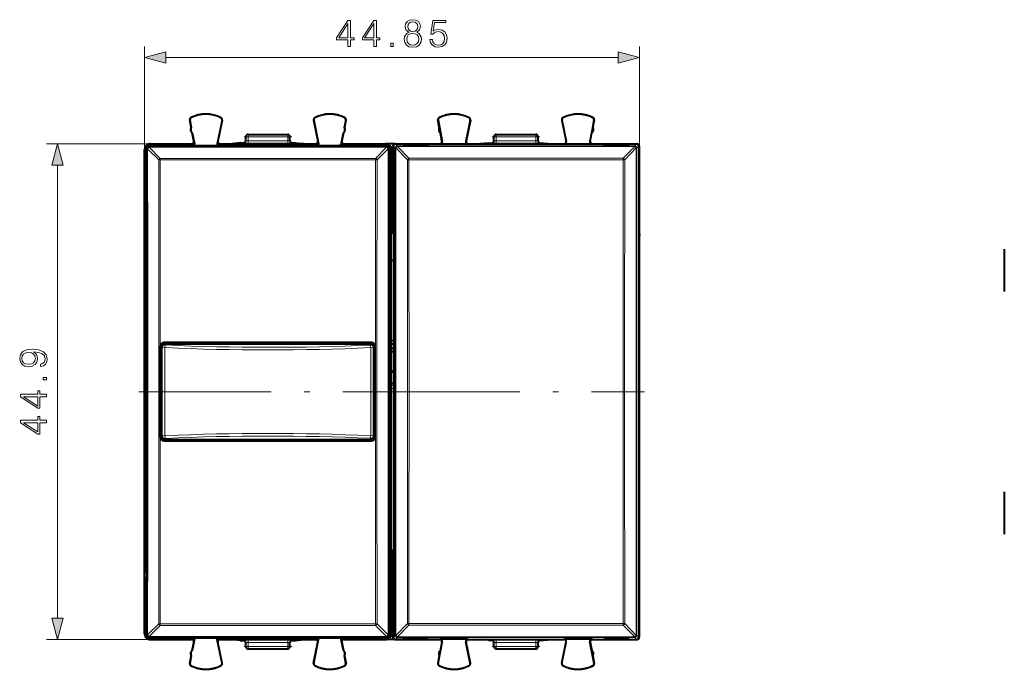
# Model space of a CAD drawing. Extents: x 0 to 420, y 0 to 297.
# Drawn here: x 121 to 210, y 105 to 164 of the extents above; entities that cross this region are included whole.
import ezdxf

# ---------------------------------------------------------------- set-up
doc = ezdxf.new("R2010")
doc.units = 0
doc.linetypes.add('DASHDOT', pattern=[18.5, 12, -3, 0.5, -3])

msp = doc.modelspace()

# ---------------------------------------------------------------- linework, layer by layer
at = {"color": 7, "lineweight": 18}
for p, q in [((132.155884, 152.515656), (132.155884, 161.832672)), ((177.00589, 152.815643), (177.00589, 161.832672)), ((134.087738, 160.832672), (175.074036, 160.832672)), ((136.360291, 155.379333), (136.35321, 155.393372)), ((139.078125, 155.365723), (139.085342, 155.379669)), ((147.583649, 155.365723), (147.576416, 155.379669)), ((150.301483, 155.379333), (150.308563, 155.393372)), ((158.860291, 155.379333), (158.85321, 155.393372)), ((161.578125, 155.365723), (161.585358, 155.379669)), ((170.083649, 155.365723), (170.076416, 155.379669)), ((172.801483, 155.379333), (172.808563, 155.393372)), ((136.262375, 155.180237), (136.246948, 155.177292)), ((139.173904, 155.164948), (139.189285, 155.161789)), ((147.487869, 155.164948), (147.472488, 155.161789)), ((150.399399, 155.180237), (150.414825, 155.177292)), ((158.762375, 155.180237), (158.746948, 155.177292)), ((161.673904, 155.164948), (161.689285, 155.161789)), ((169.987869, 155.164948), (169.972473, 155.161789)), ((172.899399, 155.180237), (172.914825, 155.177292)), ((141.530884, 153.665634), (141.330887, 153.665634)), ((141.530884, 153.665634), (141.530884, 153.865631)), ((141.530884, 153.665634), (145.13089, 153.665634)), ((141.530884, 153.289597), (141.530884, 153.665634)), ((145.13089, 153.665634), (145.13089, 153.865631)), ((145.330887, 153.665634), (145.13089, 153.665634)), ((145.13089, 153.289597), (145.13089, 153.665634)), ((164.030884, 153.665634), (163.830887, 153.665634)), ((164.030884, 153.665634), (164.030884, 153.865631)), ((164.030884, 153.665634), (167.63089, 153.665634)), ((164.030884, 153.281525), (164.030884, 153.665634)), ((167.63089, 153.665634), (167.63089, 153.865631)), ((167.830887, 153.665634), (167.63089, 153.665634)), ((167.63089, 153.281525), (167.63089, 153.665634)), ((132.655869, 153.015625), (123.263687, 153.015625)), ((132.301971, 152.639618), (132.373688, 152.567902)), ((132.50206, 152.839462), (132.573669, 152.767868)), ((154.088104, 152.767868), (132.573669, 152.767868)), ((132.573669, 152.709869), (132.573669, 152.767868)), ((154.088104, 152.709869), (132.573669, 152.709869)), ((132.573669, 152.709869), (132.5737, 152.707687)), ((133.57663, 151.704224), (132.5737, 152.707687)), ((132.661392, 152.987244), (132.655716, 153.015625)), ((136.418549, 153.015625), (136.435516, 152.987244)), ((136.614822, 153.25322), (136.631805, 153.224838)), ((138.797485, 153.255936), (138.780075, 153.227554)), ((138.993225, 153.015625), (138.9758, 152.987244)), ((141.13089, 153.098755), (141.13089, 153.093094)), ((141.530884, 153.289597), (141.530884, 153.0896)), ((141.530884, 153.289597), (145.13089, 153.289597)), ((141.530884, 153.0896), (145.13089, 153.0896)), ((145.13089, 153.289597), (145.13089, 153.0896)), ((145.530884, 153.098755), (145.530884, 153.093094)), ((147.668549, 153.015625), (147.685959, 152.987244)), ((147.864288, 153.255936), (147.881699, 153.227554)), ((150.046951, 153.25322), (150.029968, 153.224838)), ((150.243225, 153.015625), (150.226242, 152.987244)), ((153.085129, 151.704224), (154.088074, 152.707687)), ((154.000381, 152.987244), (154.006058, 153.015625)), ((154.088104, 152.709869), (154.088074, 152.707687)), ((154.159698, 152.839462), (154.088104, 152.767868)), ((154.088104, 152.709869), (154.088104, 152.767868)), ((154.359802, 152.639618), (154.288071, 152.567902)), ((154.705887, 152.815704), (154.876572, 152.645004)), ((154.876572, 152.645004), (154.876663, 152.641434)), ((154.905823, 153.015625), (155.076508, 152.84494)), ((154.938919, 152.645233), (155.980438, 151.574402)), ((155.076508, 152.782684), (155.076508, 152.84494)), ((155.076508, 152.84494), (176.585266, 152.84494)), ((155.076508, 152.782684), (155.076599, 152.779114)), ((155.076508, 152.782684), (176.585266, 152.782684)), ((155.076599, 152.779114), (156.118118, 151.708481)), ((158.918457, 153.015625), (158.938965, 152.992065)), ((159.114838, 153.253159), (159.13533, 153.229584)), ((161.29747, 153.255875), (161.276596, 153.2323)), ((161.493317, 153.015625), (161.472427, 152.992065)), ((163.63089, 153.090683), (163.63089, 153.085022)), ((164.030884, 153.081528), (164.030884, 153.281525)), ((167.63089, 153.281525), (164.030884, 153.281525)), ((167.63089, 153.081528), (164.030884, 153.081528)), ((167.63089, 153.081528), (167.63089, 153.281525)), ((168.030884, 153.085022), (168.030884, 153.090683)), ((170.168457, 153.015625), (170.189346, 152.992065)), ((170.364288, 153.255875), (170.385178, 153.2323)), ((172.546936, 153.253159), (172.526443, 153.229584)), ((172.743317, 153.015625), (172.722809, 152.992065)), ((176.585175, 152.779114), (175.543655, 151.708481)), ((176.722839, 152.645233), (175.681335, 151.574402)), ((176.585266, 152.782684), (176.585175, 152.779114)), ((176.755951, 153.015625), (176.585266, 152.84494)), ((176.585266, 152.782684), (176.585266, 152.84494)), ((176.785187, 152.645004), (176.78511, 152.641434)), ((176.955887, 152.815704), (176.785187, 152.645004)), ((132.16156, 152.486969), (132.155884, 152.51535)), ((132.373688, 152.567902), (132.373734, 152.56572)), ((132.374207, 152.565933), (132.433517, 152.569412)), ((133.436462, 151.565765), (132.433517, 152.569412)), ((153.225311, 151.565765), (154.228241, 152.569412)), ((154.287567, 152.565933), (154.228256, 152.569412)), ((154.288071, 152.567902), (154.28804, 152.56572)), ((154.500214, 152.486969), (154.50589, 152.51535)), ((124.263687, 110.047485), (124.263687, 151.083771)), ((133.576645, 151.567276), (133.436462, 151.565765)), ((133.576645, 151.704224), (153.085129, 151.704224)), ((133.576645, 151.704224), (133.576645, 151.567276)), ((133.576645, 151.567276), (153.085129, 151.567276)), ((153.085129, 151.704224), (153.085129, 151.567276)), ((153.225311, 151.565765), (153.085129, 151.567276)), ((155.980438, 151.574402), (156.118118, 151.575897)), ((175.543655, 151.708466), (156.118118, 151.708466)), ((156.118118, 151.575897), (156.118118, 151.708466)), ((175.543655, 151.575897), (156.118118, 151.575897)), ((175.543655, 151.575897), (175.543655, 151.708466)), ((175.681335, 151.574402), (175.543655, 151.575897)), ((154.655914, 149.928589), (154.50592, 149.928589)), ((132.168365, 146.857513), (132.298447, 146.857513)), ((154.363327, 146.857513), (154.493408, 146.857513)), ((132.172684, 146.357544), (132.298141, 146.357544)), ((154.363632, 146.357544), (154.48909, 146.357544)), ((132.160461, 136.565628), (132.160461, 132.565628)), ((154.501312, 136.565628), (154.501312, 132.565628)), ((133.904236, 135.017273), (133.905869, 135.015625)), ((134.032166, 134.889328), (134.030869, 134.890625)), ((134.032166, 134.889328), (152.629608, 134.889328)), ((134.032166, 134.889328), (134.032166, 134.871246)), ((134.032166, 134.871246), (134.033966, 134.796005)), ((134.032166, 134.871246), (152.629608, 134.871246)), ((152.627701, 134.791916), (152.629608, 134.871246)), ((152.629608, 134.889328), (152.629608, 134.871246)), ((152.757538, 135.017273), (152.75589, 135.015625)), ((133.604233, 134.7173), (133.605881, 134.715637)), ((133.732178, 134.58934), (133.730881, 134.590637)), ((133.732178, 134.58934), (133.733978, 134.514099)), ((152.927689, 134.51001), (152.929596, 134.58934)), ((153.057541, 134.7173), (153.055878, 134.715637)), ((154.705917, 132.463043), (154.50592, 132.463043)), ((154.50592, 131.168228), (154.705917, 131.168228)), ((154.50592, 130.86824), (154.705917, 130.86824)), ((133.604233, 126.413963), (133.605881, 126.415619)), ((133.733978, 126.617157), (133.732178, 126.541916)), ((133.904236, 126.113991), (133.905869, 126.115631)), ((134.033966, 126.335251), (134.032166, 126.26001)), ((134.032166, 126.26001), (134.032166, 126.241928)), ((134.032166, 126.26001), (152.629608, 126.26001)), ((134.032166, 126.241928), (152.629608, 126.241928)), ((152.629608, 126.26001), (152.627701, 126.33934)), ((152.629608, 126.26001), (152.629608, 126.241928)), ((152.63089, 126.240631), (152.629608, 126.241928)), ((152.757538, 126.113991), (152.75589, 126.115631)), ((152.929596, 126.541916), (152.927689, 126.621246)), ((152.930878, 126.540619), (152.929596, 126.541916)), ((153.057541, 126.413963), (153.055878, 126.415619)), ((132.168365, 114.273743), (132.320801, 114.273743)), ((132.172684, 114.77372), (132.320236, 114.77372)), ((154.340973, 114.273743), (154.493408, 114.273743)), ((154.341537, 114.77372), (154.48909, 114.77372)), ((154.50592, 111.502655), (154.655914, 111.502655)), ((154.50592, 111.202667), (154.655914, 111.202667)), ((132.433502, 108.527664), (133.436447, 109.531311)), ((132.573685, 108.389397), (133.57663, 109.392868)), ((153.085144, 109.5298), (133.57663, 109.5298)), ((133.57663, 109.5298), (133.57663, 109.392868)), ((153.085144, 109.392868), (133.57663, 109.392868)), ((153.225327, 109.531311), (153.085144, 109.5298)), ((153.085144, 109.5298), (153.085144, 109.392868)), ((154.088089, 108.389397), (153.085144, 109.392868)), ((154.228271, 108.527664), (153.225327, 109.531311)), ((154.938919, 108.486038), (155.980438, 109.556854)), ((155.076599, 108.352158), (156.118118, 109.422783)), ((155.980438, 109.556854), (156.118118, 109.555367)), ((175.543655, 109.555367), (156.118118, 109.555367)), ((156.118118, 109.555367), (156.118118, 109.422783)), ((175.543655, 109.422791), (156.118118, 109.422791)), ((175.681335, 109.556854), (175.543655, 109.555367)), ((175.543655, 109.555367), (175.543655, 109.422791)), ((176.585175, 108.352158), (175.543655, 109.422783)), ((176.722839, 108.486038), (175.681335, 109.556854)), ((132.655869, 108.115631), (123.263687, 108.115631)), ((132.155884, 108.615913), (132.16156, 108.644295)), ((132.373672, 108.529182), (132.309875, 108.465378)), ((132.373672, 108.529182), (132.373718, 108.531372)), ((132.374191, 108.531151), (132.433502, 108.527664)), ((132.573654, 108.329216), (132.510071, 108.265633)), ((132.573654, 108.387207), (132.573685, 108.389397)), ((132.573654, 108.387207), (154.08812, 108.387207)), ((132.573654, 108.329216), (132.573654, 108.387207)), ((132.573654, 108.329216), (154.08812, 108.329216)), ((132.655716, 108.115631), (132.661392, 108.144012)), ((136.418549, 108.115631), (136.435516, 108.144012)), ((138.993225, 108.115631), (138.9758, 108.144012)), ((141.13089, 108.038162), (141.13089, 108.032509)), ((141.530884, 108.041656), (145.13089, 108.041656)), ((141.530884, 108.041656), (141.530884, 107.84166)), ((145.13089, 108.041656), (145.13089, 107.84166)), ((145.530884, 108.038162), (145.530884, 108.032509)), ((147.668549, 108.115631), (147.685959, 108.144012)), ((150.243225, 108.115631), (150.226242, 108.144012)), ((154.006058, 108.115631), (154.000381, 108.144012)), ((154.088089, 108.389389), (154.08812, 108.387207)), ((154.08812, 108.329216), (154.08812, 108.387207)), ((154.08812, 108.329216), (154.151703, 108.265633)), ((154.287582, 108.531151), (154.228271, 108.527664)), ((154.288055, 108.531364), (154.288086, 108.529182)), ((154.288086, 108.529182), (154.351898, 108.465378)), ((154.50589, 108.615913), (154.500214, 108.644295)), ((154.705887, 108.315559), (154.876572, 108.486252)), ((154.876663, 108.489822), (154.876572, 108.486252)), ((154.905823, 108.115631), (155.076508, 108.286316)), ((155.076599, 108.352158), (155.076508, 108.348579)), ((155.076508, 108.286316), (155.076508, 108.348579)), ((155.076508, 108.348579), (176.585266, 108.348579)), ((155.076508, 108.286316), (176.585266, 108.286316)), ((158.918457, 108.115631), (158.938965, 108.139198)), ((161.493317, 108.115631), (161.472427, 108.139198)), ((163.63089, 108.040581), (163.63089, 108.046234)), ((164.030884, 108.049728), (167.63089, 108.049728)), ((164.030884, 107.849731), (164.030884, 108.049728)), ((167.63089, 107.849731), (167.63089, 108.049728)), ((168.030884, 108.040581), (168.030884, 108.046234)), ((170.168457, 108.115631), (170.189346, 108.139198)), ((172.743317, 108.115631), (172.722809, 108.139198)), ((176.585175, 108.352158), (176.585266, 108.348579)), ((176.585266, 108.286316), (176.585266, 108.348579)), ((176.755951, 108.115631), (176.585266, 108.286316)), ((176.78511, 108.489822), (176.785187, 108.486252)), ((176.955887, 108.315559), (176.785187, 108.486252)), ((136.614822, 107.878036), (136.631805, 107.906418)), ((138.797485, 107.875328), (138.780075, 107.903702)), ((141.330887, 107.46563), (141.530884, 107.46563)), ((141.530884, 107.84166), (145.13089, 107.84166)), ((141.530884, 107.46563), (141.530884, 107.84166)), ((141.530884, 107.46563), (145.13089, 107.46563)), ((141.530884, 107.46563), (141.530884, 107.265633)), ((145.13089, 107.46563), (145.13089, 107.84166)), ((145.13089, 107.46563), (145.330887, 107.46563)), ((145.13089, 107.46563), (145.13089, 107.265633)), ((147.864288, 107.875328), (147.881699, 107.903702)), ((150.046951, 107.878036), (150.029968, 107.906418)), ((159.114838, 107.878098), (159.13533, 107.901665)), ((161.29747, 107.875389), (161.276596, 107.898956)), ((163.830887, 107.46563), (164.030884, 107.46563)), ((164.030884, 107.849731), (167.63089, 107.849731)), ((164.030884, 107.46563), (164.030884, 107.849731)), ((164.030884, 107.46563), (167.63089, 107.46563)), ((164.030884, 107.46563), (164.030884, 107.265633)), ((167.63089, 107.46563), (167.63089, 107.849731)), ((167.63089, 107.46563), (167.830887, 107.46563)), ((167.63089, 107.46563), (167.63089, 107.265633)), ((170.364288, 107.875389), (170.385178, 107.898956)), ((172.546936, 107.878098), (172.526443, 107.901665)), ((136.262375, 105.951019), (136.246948, 105.953972)), ((136.360291, 105.751915), (136.35321, 105.737892)), ((139.078125, 105.765549), (139.085342, 105.751595)), ((139.173904, 105.966309), (139.189285, 105.969475)), ((147.487869, 105.966309), (147.472488, 105.969475)), ((147.583649, 105.765549), (147.576416, 105.751595)), ((150.301483, 105.751915), (150.308563, 105.737892)), ((150.399399, 105.951019), (150.414825, 105.953972)), ((158.762375, 105.951019), (158.746948, 105.953972)), ((158.860291, 105.751915), (158.85321, 105.737892)), ((161.578125, 105.765549), (161.585358, 105.751595)), ((161.673904, 105.966309), (161.689285, 105.969475)), ((169.987869, 105.966309), (169.972473, 105.969475)), ((170.083649, 105.765549), (170.076416, 105.751595)), ((172.801483, 105.751915), (172.808563, 105.737892)), ((172.899399, 105.951019), (172.914825, 105.953972))]:
    msp.add_line(p, q, dxfattribs=at)
at = {"color": 7, "lineweight": 40}
for p, q in [((136.375153, 154.506729), (136.246948, 155.177292)), ((136.262375, 155.180237), (136.391785, 154.503433)), ((136.375153, 154.506729), (136.391785, 154.503433)), ((139.173904, 155.164948), (138.732391, 153.017303)), ((139.189285, 155.161789), (138.79747, 153.255875)), ((147.472488, 155.161789), (147.864288, 153.255875)), ((147.487869, 155.164948), (147.929382, 153.017303)), ((150.399399, 155.180237), (150.269989, 154.503433)), ((150.286621, 154.506729), (150.269989, 154.503433)), ((150.286621, 154.506729), (150.414825, 155.177292)), ((158.875153, 154.506729), (158.746948, 155.177292)), ((158.762375, 155.180237), (159.13533, 153.229584)), ((158.875153, 154.506729), (158.969055, 154.015625)), ((161.673904, 155.164948), (161.276596, 153.2323)), ((161.689285, 155.161789), (161.29747, 153.255875)), ((169.972473, 155.161789), (170.364288, 153.255875)), ((169.987869, 155.164948), (170.385178, 153.2323)), ((172.899399, 155.180237), (172.526443, 153.229584)), ((172.786621, 154.506729), (172.692719, 154.015625)), ((172.786621, 154.506729), (172.914825, 155.177292)), ((136.469055, 154.015625), (136.483292, 154.024841)), ((136.614838, 153.253159), (136.469055, 154.015625)), ((136.483292, 154.024841), (136.675629, 153.01886)), ((141.330887, 153.293091), (141.330887, 153.665634)), ((141.530884, 153.865631), (145.13089, 153.865631)), ((145.330887, 153.293091), (145.330887, 153.665634)), ((150.178482, 154.024841), (149.986145, 153.01886)), ((150.046936, 153.253159), (150.192719, 154.015625)), ((150.192719, 154.015625), (150.178482, 154.024841)), ((159.114838, 153.253159), (158.969055, 154.015625)), ((163.830887, 153.285019), (163.830887, 153.665634)), ((164.030884, 153.865631), (167.63089, 153.865631)), ((167.830887, 153.285019), (167.830887, 153.665634)), ((172.546936, 153.253159), (172.692719, 154.015625)), ((132.293381, 138.565628), (132.301971, 152.639618)), ((135.830887, 152.839478), (132.50206, 152.839462)), ((132.655869, 153.015625), (136.418381, 153.015625)), ((133.104584, 152.987244), (132.661392, 152.987244)), ((133.105881, 152.993805), (133.104584, 152.987244)), ((133.104584, 152.839462), (133.104584, 152.987244)), ((133.105881, 152.993805), (133.105881, 152.839462)), ((135.355881, 152.993805), (133.105881, 152.993805)), ((135.355881, 152.993805), (135.355881, 152.839447)), ((135.355881, 152.993805), (135.357193, 152.987244)), ((135.357193, 152.987244), (135.357193, 152.839447)), ((136.435516, 152.987244), (135.357193, 152.987244)), ((135.830887, 152.839478), (135.835327, 152.848343)), ((136.675629, 152.995636), (136.631805, 153.224838)), ((136.675629, 152.865402), (136.675629, 153.01886)), ((136.835281, 152.865631), (149.826477, 152.865631)), ((138.780075, 153.227554), (138.732391, 152.995636)), ((138.732391, 153.017303), (138.732391, 152.865631)), ((147.685959, 152.987244), (138.9758, 152.987244)), ((138.993378, 153.015625), (140.078476, 153.015625)), ((140.830887, 153.098755), (140.078476, 153.023697)), ((140.078476, 153.023697), (140.078476, 153.015625)), ((140.078476, 153.023697), (146.583282, 153.023697)), ((146.583282, 153.015625), (140.078476, 153.015625)), ((140.830887, 153.098755), (141.13089, 153.098755)), ((145.530884, 153.098755), (145.830887, 153.098755)), ((145.830887, 153.098755), (146.583282, 153.023697)), ((146.583282, 153.023697), (146.583282, 153.015625)), ((146.583282, 153.015625), (147.668381, 153.015625)), ((147.881699, 153.227554), (147.929382, 152.995636)), ((147.929382, 152.865631), (147.929382, 153.017303)), ((149.986145, 152.995636), (150.029968, 153.224838)), ((149.986145, 153.01886), (149.986145, 152.865402)), ((151.304581, 152.987244), (150.226242, 152.987244)), ((150.243378, 153.015625), (154.005905, 153.015625)), ((150.830887, 152.839462), (150.826447, 152.848328)), ((154.159698, 152.839462), (150.830887, 152.839462)), ((151.305878, 152.993805), (151.304581, 152.987244)), ((151.304581, 152.987244), (151.304581, 152.839462)), ((151.305878, 152.993805), (151.305878, 152.839462)), ((153.555878, 152.993805), (151.305878, 152.993805)), ((153.555878, 152.993805), (153.55719, 152.987244)), ((153.555878, 152.993805), (153.555878, 152.839462)), ((154.000381, 152.987244), (153.55719, 152.987244)), ((153.55719, 152.987244), (153.55719, 152.839462)), ((154.85556, 153.015625), (154.006485, 153.015625)), ((154.368378, 138.565628), (154.359802, 152.639618)), ((154.655884, 144.868378), (154.655884, 152.815643)), ((154.705887, 152.815704), (154.705887, 144.868378)), ((154.855881, 153.015625), (154.905823, 153.015625)), ((154.905823, 153.015625), (158.918381, 153.015625)), ((155.605896, 152.946228), (155.568359, 153.002533)), ((155.568359, 153.002533), (157.893417, 153.002533)), ((155.605896, 152.946228), (157.855896, 152.946228)), ((157.893417, 153.002533), (157.855896, 152.946228)), ((161.472427, 152.992065), (158.938965, 152.992065)), ((161.493378, 153.015625), (162.578491, 153.015625)), ((163.330887, 153.090683), (162.578491, 153.015625)), ((162.578491, 153.015625), (169.083282, 153.015625)), ((163.330887, 153.090683), (163.63089, 153.090683)), ((168.030884, 153.090683), (168.330887, 153.090683)), ((168.330887, 153.090683), (169.083282, 153.015625)), ((169.083282, 153.015625), (170.168396, 153.015625)), ((172.722809, 152.992065), (170.189346, 152.992065)), ((172.743378, 153.015625), (176.755951, 153.015625)), ((173.768356, 153.002533), (173.805878, 152.946228)), ((173.768356, 153.002533), (176.093414, 153.002533)), ((173.805878, 152.946228), (176.055878, 152.946228)), ((176.055878, 152.946228), (176.093414, 153.002533)), ((176.755951, 153.015625), (176.805893, 153.015625)), ((176.955887, 152.815704), (176.955887, 144.868378)), ((177.00589, 144.868378), (177.00589, 152.815643)), ((132.155884, 144.879501), (132.155884, 152.515656)), ((132.16156, 146.864319), (132.16156, 152.486969)), ((154.500214, 146.864319), (154.500214, 152.486969)), ((154.50589, 144.879501), (154.50589, 152.515656)), ((154.580887, 151.340637), (154.50589, 151.340637)), ((154.505905, 151.185287), (154.655899, 151.185287)), ((154.580887, 151.340637), (154.655884, 151.340637)), ((154.505447, 149.990356), (154.656372, 149.990356)), ((154.656387, 149.955032), (154.505447, 149.955032)), ((154.505905, 150.065628), (154.655899, 150.065628)), ((154.505905, 149.865631), (154.655914, 149.865631)), ((132.155884, 148.858536), (132.155884, 148.065628)), ((132.155884, 147.065628), (132.155884, 144.740631)), ((132.16156, 146.864319), (132.168365, 146.857513)), ((132.16156, 146.864319), (132.298447, 146.864319)), ((154.363327, 146.864319), (154.500214, 146.864319)), ((154.500214, 146.864319), (154.493408, 146.857513)), ((132.172684, 136.565628), (132.172684, 146.357544)), ((154.48909, 136.565628), (154.48909, 146.357544)), ((132.155884, 144.740631), (132.14476, 144.718384)), ((132.14476, 144.718384), (132.155884, 144.718384)), ((132.14476, 116.412888), (132.14476, 144.718384)), ((132.155884, 116.251755), (132.155884, 144.879501)), ((154.50589, 116.251755), (154.50589, 144.879501)), ((154.705887, 144.868378), (154.655884, 144.868378)), ((154.705887, 144.868378), (154.705887, 116.262886)), ((177.00589, 144.868378), (176.955887, 144.868378)), ((176.955887, 144.868378), (176.955887, 116.262886)), ((176.955887, 144.740631), (177.00589, 144.740631)), ((177.017014, 144.718384), (176.955887, 144.718384)), ((177.00589, 144.868378), (177.00589, 144.740631)), ((177.00589, 144.740631), (177.017014, 144.718384)), ((177.017014, 116.412888), (177.017014, 144.718384)), ((210.092102, 143.488571), (210.092102, 139.642685)), ((154.505905, 142.465637), (154.705902, 142.465637)), ((132.293381, 138.565628), (132.321259, 113.865631)), ((154.368378, 138.565628), (154.3405, 113.865631)), ((132.160461, 136.565628), (132.172684, 136.565628)), ((132.172684, 136.565628), (132.295639, 136.565628)), ((154.48909, 136.565628), (154.366119, 136.565628)), ((154.501312, 136.565628), (154.48909, 136.565628)), ((152.757538, 135.017273), (133.904236, 135.017273)), ((133.905869, 135.015625), (152.75589, 135.015625)), ((134.030869, 134.890625), (152.63089, 134.890625)), ((154.705902, 135.165634), (154.505905, 135.165634)), ((154.705902, 134.865631), (154.505905, 134.865631)), ((133.604233, 134.7173), (133.604233, 126.413963)), ((133.605881, 126.415619), (133.605881, 134.715637)), ((133.730881, 126.540619), (133.730881, 134.590637)), ((152.930878, 126.540619), (152.930878, 134.590637)), ((153.055878, 126.415619), (153.055878, 134.715637)), ((153.057541, 126.413963), (153.057541, 134.7173)), ((154.705902, 134.465637), (154.505905, 134.465637)), ((154.705902, 134.165634), (154.505905, 134.165634)), ((132.160461, 132.565628), (132.172684, 132.565628)), ((132.172684, 114.77372), (132.172684, 132.565628)), ((132.172684, 132.565628), (132.300156, 132.565628)), ((154.48909, 132.565628), (154.361618, 132.565628)), ((154.48909, 114.77372), (154.48909, 132.565628)), ((154.501312, 132.565628), (154.48909, 132.565628)), ((154.505905, 132.465637), (154.705902, 132.465637)), ((154.705902, 132.326004), (154.505905, 132.326004)), ((154.705902, 131.305267), (154.505905, 131.305267)), ((152.757538, 126.113991), (133.904236, 126.113991)), ((133.905869, 126.115631), (152.75589, 126.115631)), ((134.030869, 126.240631), (152.63089, 126.240631)), ((210.092102, 121.488579), (210.092102, 117.642685)), ((132.155884, 116.390633), (132.14476, 116.412888)), ((132.155884, 116.412888), (132.14476, 116.412888)), ((132.155884, 114.065628), (132.155884, 116.390633)), ((132.155884, 108.615608), (132.155884, 116.251755)), ((154.50589, 108.615608), (154.50589, 116.251755)), ((154.705887, 116.262886), (154.655884, 116.262886)), ((154.655884, 108.31562), (154.655884, 116.262886)), ((154.705887, 116.262886), (154.705887, 108.315559)), ((176.955887, 116.412888), (177.017014, 116.412888)), ((176.955887, 116.390633), (177.00589, 116.390633)), ((177.00589, 116.262886), (176.955887, 116.262886)), ((176.955887, 116.262886), (176.955887, 108.315559)), ((177.00589, 116.390633), (177.017014, 116.412888)), ((177.00589, 116.262886), (177.00589, 116.390633)), ((177.00589, 108.31562), (177.00589, 116.262886)), ((132.16156, 114.266937), (132.168365, 114.273743)), ((132.16156, 114.266937), (132.320816, 114.266937)), ((132.16156, 108.644295), (132.16156, 114.266937)), ((154.340958, 114.266937), (154.500214, 114.266937)), ((154.500214, 114.266937), (154.493408, 114.273743)), ((154.500214, 108.644295), (154.500214, 114.266937)), ((132.321259, 113.865631), (132.31778, 113.852722)), ((154.3405, 113.865631), (154.343994, 113.852722)), ((132.155884, 112.272728), (132.155884, 113.065628)), ((132.309875, 108.465378), (132.304749, 113.002762)), ((154.351898, 108.465378), (154.357025, 113.002762)), ((154.655899, 111.065628), (154.505905, 111.065628)), ((154.580887, 109.790627), (154.50589, 109.790627)), ((154.655899, 109.945969), (154.505905, 109.945969)), ((154.580887, 109.790627), (154.655884, 109.790627)), ((132.510071, 108.265633), (132.917633, 108.265633)), ((132.655869, 108.115631), (136.418381, 108.115631)), ((133.104584, 108.144012), (132.661392, 108.144012)), ((132.917633, 108.265633), (132.921509, 108.273354)), ((136.840271, 108.273354), (132.921509, 108.273354)), ((133.104584, 108.273361), (133.104584, 108.144012)), ((133.105881, 108.137459), (133.104584, 108.144012)), ((133.105881, 108.137459), (133.105881, 108.273361)), ((135.355881, 108.137459), (133.105881, 108.137459)), ((135.355881, 108.137459), (135.355881, 108.273361)), ((135.355881, 108.137459), (135.357193, 108.144012)), ((135.357193, 108.144012), (135.357193, 108.273361)), ((136.435516, 108.144012), (135.357193, 108.144012)), ((136.418732, 108.115631), (136.312988, 108.115631)), ((136.483292, 107.10643), (136.675629, 108.112396)), ((136.675629, 108.135628), (136.631805, 107.906418)), ((136.675629, 108.273361), (136.675629, 108.112396)), ((136.844131, 108.265633), (136.840271, 108.273354)), ((136.844131, 108.265633), (149.817642, 108.265633)), ((138.732391, 108.11396), (138.732391, 108.265633)), ((138.780075, 107.903702), (138.732391, 108.135628)), ((139.173904, 105.966309), (138.732391, 108.11396)), ((147.685959, 108.144012), (138.9758, 108.144012)), ((138.993378, 108.115631), (140.078476, 108.115631)), ((146.583282, 108.115631), (140.078476, 108.115631)), ((140.078476, 108.115631), (140.078476, 108.107559)), ((140.830887, 108.032509), (140.078476, 108.107559)), ((140.078476, 108.107559), (146.583282, 108.107559)), ((140.830887, 108.032509), (141.13089, 108.032509)), ((145.530884, 108.032509), (145.830887, 108.032509)), ((145.830887, 108.032509), (146.583282, 108.107559)), ((146.583282, 108.115631), (147.668381, 108.115631)), ((146.583282, 108.115631), (146.583282, 108.107559)), ((147.487869, 105.966309), (147.929382, 108.11396)), ((147.881699, 107.903702), (147.929382, 108.135628)), ((147.929382, 108.265633), (147.929382, 108.11396)), ((149.817642, 108.265633), (149.821503, 108.273354)), ((153.740265, 108.273354), (149.821503, 108.273354)), ((149.986145, 108.112396), (149.986145, 108.273361)), ((149.986145, 108.135628), (150.029968, 107.906418)), ((150.178482, 107.10643), (149.986145, 108.112396)), ((151.304581, 108.144012), (150.226242, 108.144012)), ((158.918732, 108.115631), (150.243042, 108.115631)), ((150.243378, 108.115631), (154.005905, 108.115631)), ((151.304581, 108.144012), (151.304581, 108.273361)), ((151.305878, 108.137459), (151.304581, 108.144012)), ((151.305878, 108.137459), (151.305878, 108.273361)), ((153.555878, 108.137459), (151.305878, 108.137459)), ((153.555878, 108.137459), (153.555878, 108.273361)), ((153.555878, 108.137459), (153.55719, 108.144012)), ((153.55719, 108.273361), (153.55719, 108.144012)), ((154.000381, 108.144012), (153.55719, 108.144012)), ((153.744125, 108.265633), (153.740265, 108.273354)), ((153.744125, 108.265633), (154.151703, 108.265633)), ((154.855881, 108.115631), (154.905823, 108.115631)), ((154.905823, 108.115631), (158.918381, 108.115631)), ((155.605896, 108.18502), (155.568359, 108.128723)), ((155.568359, 108.128723), (157.893417, 108.128723)), ((155.605896, 108.18502), (157.855896, 108.18502)), ((157.893417, 108.128723), (157.855896, 108.18502)), ((161.472427, 108.139198), (158.938965, 108.139198)), ((161.493378, 108.115631), (162.578491, 108.115631)), ((163.330887, 108.040581), (162.578491, 108.115631)), ((162.578491, 108.115631), (169.083282, 108.115631)), ((163.330887, 108.040581), (163.63089, 108.040581)), ((168.030884, 108.040581), (168.330887, 108.040581)), ((168.330887, 108.040581), (169.083282, 108.115631)), ((169.083282, 108.115631), (170.168396, 108.115631)), ((172.722809, 108.139198), (170.189346, 108.139198)), ((172.848785, 108.115631), (172.743011, 108.115631)), ((172.743378, 108.115631), (176.755951, 108.115631)), ((173.768356, 108.128723), (173.805878, 108.18502)), ((173.768356, 108.128723), (176.093414, 108.128723)), ((173.805878, 108.18502), (176.055878, 108.18502)), ((176.055878, 108.18502), (176.093414, 108.128723)), ((176.755951, 108.115631), (176.805893, 108.115631)), ((136.614838, 107.878098), (136.469055, 107.115631)), ((136.469055, 107.115631), (136.483292, 107.10643)), ((139.189285, 105.969475), (138.79747, 107.875389)), ((141.330887, 107.46563), (141.330887, 107.838173)), ((141.530884, 107.265633), (145.13089, 107.265633)), ((145.330887, 107.46563), (145.330887, 107.838173)), ((147.472488, 105.969475), (147.864288, 107.875389)), ((150.046936, 107.878098), (150.192719, 107.115631)), ((150.192719, 107.115631), (150.178482, 107.10643)), ((158.762375, 105.951019), (159.13533, 107.901665)), ((158.969055, 107.115631), (158.875153, 106.624527)), ((159.114838, 107.878098), (158.969055, 107.115631)), ((161.673904, 105.966309), (161.276596, 107.898956)), ((161.689285, 105.969475), (161.29747, 107.875389)), ((163.830887, 107.46563), (163.830887, 107.846245)), ((164.030884, 107.265633), (167.63089, 107.265633)), ((167.830887, 107.46563), (167.830887, 107.846245)), ((169.972473, 105.969475), (170.364288, 107.875389)), ((169.987869, 105.966309), (170.385178, 107.898956)), ((172.899399, 105.951019), (172.526443, 107.901665)), ((172.546936, 107.878098), (172.692719, 107.115631)), ((172.692719, 107.115631), (172.786621, 106.624527)), ((136.375153, 106.624527), (136.246948, 105.953972)), ((136.262375, 105.951019), (136.391785, 106.627831)), ((136.375153, 106.624527), (136.391785, 106.627831)), ((150.399399, 105.951019), (150.269989, 106.627831)), ((150.286621, 106.624527), (150.269989, 106.627831)), ((150.286621, 106.624527), (150.414825, 105.953972)), ((158.875153, 106.624527), (158.746948, 105.953972)), ((172.786621, 106.624527), (172.914825, 105.953972))]:
    msp.add_line(p, q, dxfattribs=at)
at = {"color": 7, "linetype": 'DASHDOT', "lineweight": 18, "ltscale": 0.108}
for p, q in [((141.170883, 153.665634), (145.490891, 153.665634)), ((163.670883, 153.665634), (167.990891, 153.665634))]:
    msp.add_line(p, q, dxfattribs=at)
at = {"color": 7, "linetype": 'DASHDOT', "lineweight": 18}
for p, q in [((131.625763, 130.565628), (155.035995, 130.565628)), ((154.175568, 130.565628), (177.486206, 130.565628))]:
    msp.add_line(p, q, dxfattribs=at)
at = {"color": 7, "linetype": 'DASHDOT', "lineweight": 18, "ltscale": 0.108015}
for p, q in [((145.490936, 107.46563), (141.170334, 107.46563)), ((167.990936, 107.46563), (163.670334, 107.46563))]:
    msp.add_line(p, q, dxfattribs=at)
at = {"color": 7, "lineweight": 18}
for points in [[(156.103134, 163.119186), (155.925812, 163.018356), (155.793671, 162.875793), (155.710236, 162.698471), (155.682419, 162.496796), (155.734573, 162.19429), (155.891037, 161.961334), (156.137909, 161.815292), (156.468231, 161.763138), (156.795074, 161.815292), (157.041946, 161.961334), (157.19841, 162.190811), (157.254044, 162.496796), (157.222748, 162.698471), (157.142776, 162.875793), (157.007172, 163.018356), (156.833313, 163.119186), (157.080185, 163.334763), (157.163635, 163.637268), (157.11496, 163.891098), (156.975876, 164.089294), (156.756821, 164.217941), (156.468231, 164.263138), (156.176147, 164.217941), (155.957092, 164.089294), (155.818024, 163.891098), (155.772812, 163.637268), (155.852783, 163.334763)], [(150.594101, 161.832672), (150.823578, 161.832672), (150.823578, 162.434204), (151.143463, 162.434204), (151.143463, 162.6185), (150.823578, 162.6185), (150.823578, 164.193604), (150.576706, 164.193604), (149.547501, 162.6185), (149.547501, 162.434204), (150.594101, 162.434204)], [(150.594101, 162.6185), (149.756134, 162.6185), (150.594101, 163.904999)], [(152.943893, 161.832672), (153.17337, 161.832672), (153.17337, 162.434204), (153.493256, 162.434204), (153.493256, 162.6185), (153.17337, 162.6185), (153.17337, 164.193604), (152.926498, 164.193604), (151.897293, 162.6185), (151.897293, 162.434204), (152.943893, 162.434204)], [(152.943893, 162.6185), (152.105927, 162.6185), (152.943893, 163.904999)], [(156.009262, 163.63031), (156.037079, 163.814606), (156.127472, 163.957153), (156.273514, 164.044083), (156.468231, 164.078857), (156.65947, 164.044083), (156.805496, 163.957153), (156.895905, 163.814606), (156.9272, 163.63031), (156.895905, 163.452988), (156.805496, 163.317383), (156.662933, 163.230453), (156.468231, 163.202637), (156.270035, 163.230453), (156.127472, 163.317383), (156.037079, 163.452988)], [(158.025253, 162.458557), (158.08783, 162.166473), (158.247787, 161.947418), (158.484222, 161.811813), (158.79715, 161.763138), (159.123993, 161.82225), (159.370865, 161.978714), (159.530807, 162.232544), (159.586441, 162.573288), (159.530807, 162.90361), (159.377823, 163.15744), (159.137909, 163.317383), (158.828445, 163.376495), (158.539856, 163.334763), (158.331238, 163.220032), (158.449448, 164.009308), (159.475174, 164.009308), (159.475174, 164.193604), (158.286026, 164.193604), (158.101746, 162.952286), (158.292984, 162.952286), (158.494659, 163.129623), (158.790207, 163.1922), (159.023163, 163.147003), (159.2005, 163.021835), (159.308289, 162.823639), (159.350006, 162.562866), (159.311752, 162.302078), (159.203964, 162.11084), (159.030121, 161.989151), (158.804108, 161.947418), (158.578094, 161.982193), (158.40773, 162.086502), (158.296463, 162.246445), (158.251251, 162.458557)], [(155.918854, 162.489838), (155.953629, 162.712372), (156.061417, 162.879272), (156.23526, 162.980103), (156.468231, 163.018356), (156.697708, 162.980103), (156.868088, 162.879272), (156.979355, 162.715851), (157.017609, 162.507233), (156.975876, 162.27774), (156.864609, 162.100418), (156.690765, 161.985672), (156.468231, 161.947418), (156.245697, 161.985672), (156.071838, 162.100418), (155.957092, 162.270782)], [(154.466141, 161.832672), (154.695618, 161.832672), (154.695618, 162.142136), (154.466141, 162.142136)], [(134.087738, 161.350311), (132.155884, 160.832672), (134.087738, 160.315033)], [(175.074036, 160.315033), (177.00589, 160.832672), (175.074036, 161.350311)], [(124.781326, 151.083771), (124.263687, 153.015625), (123.746056, 151.083771)], [(122.717796, 133.061111), (122.717796, 132.849014), (122.978577, 132.91507), (123.173286, 133.054153), (123.291504, 133.255829), (123.333229, 133.520081), (123.246307, 133.899078), (122.989006, 134.177246), (122.557846, 134.347626), (122.283165, 134.389343), (121.963272, 134.406723), (121.476486, 134.351089), (121.121826, 134.191147), (120.90625, 133.926895), (120.833229, 133.572235), (120.892342, 133.259308), (121.048813, 133.022858), (121.302635, 132.873352), (121.629478, 132.821198), (121.97023, 132.869873), (122.224052, 133.019379), (122.383995, 133.248871), (122.439629, 133.551376), (122.41877, 133.753036), (122.345749, 133.923416), (122.231003, 134.0625), (122.07106, 134.170288), (122.540466, 134.118134), (122.877739, 133.996429), (123.082886, 133.801727), (123.148949, 133.53746), (123.121132, 133.35318), (123.037682, 133.210617), (122.905556, 133.113266)], [(121.619049, 133.057632), (121.365219, 133.088928), (121.173981, 133.193237), (121.059242, 133.356659), (121.017517, 133.589615), (121.062714, 133.80867), (121.191368, 133.975571), (121.393036, 134.083359), (121.653816, 134.121613), (121.897209, 134.07988), (122.084969, 133.968613), (122.213623, 133.798248), (122.255348, 133.582672), (122.213623, 133.360138), (122.091927, 133.193237), (121.89373, 133.092407)], [(123.263687, 131.625778), (123.263687, 131.85527), (122.954231, 131.85527), (122.954231, 131.625778)], [(123.263687, 130.103531), (123.263687, 130.333008), (122.662163, 130.333008), (122.662163, 130.652908), (122.477875, 130.652908), (122.477875, 130.333008), (120.902771, 130.333008), (120.902771, 130.086151), (122.477875, 129.056931), (122.662163, 129.056931), (122.662163, 130.103531)], [(122.477875, 130.103531), (122.477875, 129.265564), (121.191368, 130.103531)], [(123.263687, 127.753738), (123.263687, 127.983223), (122.662163, 127.983223), (122.662163, 128.303116), (122.477875, 128.303116), (122.477875, 127.983223), (120.902771, 127.983223), (120.902771, 127.736351), (122.477875, 126.707146), (122.662163, 126.707146), (122.662163, 127.753738)], [(122.477875, 127.753738), (122.477875, 126.915771), (121.191368, 127.753738)], [(123.746056, 110.047485), (124.263687, 108.115631), (124.781326, 110.047485)]]:
    msp.add_lwpolyline(points, close=True, dxfattribs=at)
at = {"color": 7, "lineweight": 40}
for points in [[(135.835327, 152.848312), (135.835449, 152.848495), (135.836121, 152.848892), (135.83905, 152.849686), (135.860291, 152.852051), (135.899887, 152.85434), (136.030792, 152.858551), (136.387955, 152.863785), (136.835281, 152.865631)], [(150.826447, 152.848328), (150.826385, 152.848419), (150.826141, 152.848633), (150.824631, 152.849243), (150.812805, 152.851044), (150.790222, 152.852829), (150.713821, 152.856232), (150.581711, 152.859619), (150.407913, 152.862381), (149.975372, 152.865433), (149.826477, 152.865631)], [(132.31778, 113.852722), (132.315598, 113.834702), (132.311523, 113.74147), (132.306854, 113.478882), (132.304749, 113.002762)], [(154.343994, 113.852722), (154.346161, 113.834702), (154.350235, 113.74147), (154.354919, 113.478882), (154.357025, 113.002762)]]:
    msp.add_lwpolyline(points, dxfattribs=at)
for centre, radius, start, end in [((136.44339, 155.214844), 0.2, 116.800989, 190.824178), ((136.44339, 155.214844), 0.184299, 116.802819, 190.821678), ((137.705887, 152.715637), 3, 62.624413, 116.800989), ((137.705887, 152.715622), 2.984294, 62.624454, 116.800948), ((138.993378, 155.202057), 0.184299, 348.384979, 62.621927), ((138.993378, 155.202057), 0.2, 348.383145, 62.624413), ((147.668381, 155.202057), 0.2, 117.375585, 191.616849), ((147.668396, 155.202057), 0.184299, 117.378071, 191.615019), ((148.955887, 152.715637), 3, 63.199016, 117.375585), ((148.955887, 152.715622), 2.984294, 63.199057, 117.375544), ((150.218384, 155.214844), 0.184299, 349.178322, 63.197172), ((150.218384, 155.214844), 0.2, 349.175824, 63.199016), ((158.94339, 155.214844), 0.2, 116.800989, 190.824178), ((158.94339, 155.214844), 0.184299, 116.802819, 190.821678), ((160.205887, 152.715637), 3, 62.624413, 116.800989), ((160.205887, 152.715622), 2.984294, 62.624454, 116.800948), ((161.493378, 155.202057), 0.184299, 348.384979, 62.621927), ((161.493378, 155.202057), 0.2, 348.383145, 62.624413), ((170.168381, 155.202057), 0.2, 117.375585, 191.616849), ((170.168396, 155.202057), 0.184299, 117.378071, 191.615019), ((171.455887, 152.715637), 3, 63.199016, 117.375585), ((171.455887, 152.715622), 2.984294, 63.199057, 117.375544), ((172.718384, 155.214844), 0.184299, 349.178322, 63.197172), ((172.718384, 155.214844), 0.2, 349.175824, 63.199016), ((136.679932, 154.310486), 0.3625, 147.221353, 234.426999), ((136.679932, 154.310486), 0.34679, 146.192795, 235.455558), ((149.981842, 154.310486), 0.34679, 304.544448, 33.8072), ((149.981842, 154.310486), 0.3625, 305.573006, 32.778645), ((159.179932, 154.310486), 0.3625, 147.221353, 234.426999), ((172.481842, 154.310486), 0.3625, 305.573006, 32.778645), ((141.530884, 153.665634), 0.2, 90.000003, 180.000005), ((145.13089, 153.665634), 0.2, 0, 90.000003), ((164.030884, 153.665634), 0.2, 90.000003, 180.000005), ((167.63089, 153.665634), 0.2, 0, 90.000003), ((132.655869, 152.515671), 0.49997, 90.00046, 180.001935), ((132.661606, 152.487274), 0.500011, 90.025329, 180.03517), ((132.502014, 152.639404), 0.200051, 89.98501, 179.939462), ((136.418411, 153.215607), 0.199977, 269.992054, 10.823045), ((136.435471, 153.187134), 0.199891, 270.014785, 10.87287), ((138.975861, 153.187134), 0.199889, 168.333304, 269.985504), ((138.993362, 153.215607), 0.199976, 168.384203, 270.008146), ((141.130875, 153.298767), 0.200004, 270.001637, 0.000849), ((145.530884, 153.298767), 0.200004, 179.999144, 269.998365), ((147.668411, 153.215607), 0.199976, 269.991856, 11.6158), ((147.685913, 153.187134), 0.199889, 270.014498, 11.666699), ((150.226303, 153.187134), 0.199891, 169.127136, 269.985217), ((150.243362, 153.215607), 0.199977, 169.176956, 270.007948), ((154.000168, 152.487274), 0.500011, 359.964825, 89.974669), ((154.005905, 152.515671), 0.49997, 359.998064, 89.999545), ((154.15976, 152.639404), 0.200045, 0.059457, 90.017215), ((154.855881, 152.815643), 0.199987, 89.999101, 180.000869), ((154.905792, 152.815735), 0.199898, 89.991533, 180.008505), ((158.918442, 153.215591), 0.199957, 269.985832, 10.829981), ((158.938965, 153.191986), 0.199925, 269.998201, 10.841156), ((161.472412, 153.191986), 0.199924, 168.365693, 270.00206), ((161.493332, 153.215591), 0.199956, 168.377113, 270.014518), ((163.630875, 153.29068), 0.200004, 270.001637, 0.000849), ((168.030884, 153.29068), 0.200004, 179.999144, 269.998365), ((170.168442, 153.215591), 0.199956, 269.985477, 11.622892), ((170.189346, 153.191986), 0.199924, 269.997935, 11.634308), ((172.722809, 153.191986), 0.199925, 169.158842, 270.001801), ((172.743332, 153.215591), 0.199957, 169.170016, 270.01417), ((176.755981, 152.815735), 0.199898, 359.991495, 90.008472), ((176.805893, 152.815643), 0.199987, 359.999134, 90.000897), ((114.24231, 146.493469), 17.930394, 359.56564, 1.162308), ((172.419464, 146.493469), 17.930394, 178.837698, 180.434354), ((133.904221, 134.71727), 0.299993, 89.998411, 179.995989), ((133.905869, 134.715637), 0.299983, 89.999388, 180.000569), ((134.030869, 134.590637), 0.299983, 89.999422, 180.00061), ((152.630905, 134.590637), 0.299983, 359.999389, 90.000576), ((152.755905, 134.715637), 0.299983, 359.999425, 90.00061), ((152.757553, 134.71727), 0.299993, 0.004014, 90.001587), ((133.904221, 126.413986), 0.299993, 180.004011, 270.001589), ((133.905869, 126.415619), 0.299983, 179.99939, 270.000578), ((134.030869, 126.540619), 0.299983, 179.999431, 270.000612), ((152.630905, 126.540619), 0.299983, 269.999424, 0.000611), ((152.755905, 126.415619), 0.299983, 269.999424, 0.000611), ((152.757553, 126.413986), 0.299993, 269.998413, 359.995986), ((114.24231, 114.637787), 17.930394, 358.837692, 0.43436), ((172.419464, 114.637787), 17.930394, 179.565646, 181.162302), ((132.655869, 108.615593), 0.49997, 179.998065, 269.99954), ((132.661606, 108.64399), 0.500011, 179.96483, 269.974671), ((132.509979, 108.465767), 0.200123, 180.113035, 270.026205), ((136.418411, 107.915649), 0.199977, 349.176955, 90.007946), ((136.435471, 107.94413), 0.199891, 349.12713, 89.985215), ((138.975861, 107.94413), 0.199889, 90.014496, 191.666696), ((138.993362, 107.915649), 0.199976, 89.991854, 191.615797), ((141.130875, 107.832504), 0.200004, 359.999151, 89.998363), ((145.530884, 107.832504), 0.200004, 90.001635, 180.000856), ((147.668411, 107.915649), 0.199976, 348.3842, 90.008144), ((147.685913, 107.94413), 0.199889, 348.333301, 89.985502), ((150.226303, 107.94413), 0.199891, 90.014783, 190.872864), ((150.243362, 107.915649), 0.199977, 89.992052, 190.823044), ((154.000168, 108.64399), 0.500011, 270.025331, 0.035175), ((154.005905, 108.615593), 0.49997, 270.000455, 0.001936), ((154.151794, 108.465767), 0.200123, 269.973797, 359.886962), ((154.855881, 108.31562), 0.199987, 179.999131, 270.000899), ((154.905792, 108.315529), 0.199898, 179.991495, 270.008467), ((158.918442, 107.915672), 0.199957, 349.170019, 90.014168), ((158.938965, 107.93927), 0.199925, 349.158844, 90.001799), ((161.472412, 107.93927), 0.199924, 89.99794, 191.634307), ((161.493332, 107.915672), 0.199956, 89.985482, 191.622887), ((163.630875, 107.840576), 0.200004, 359.999151, 89.998363), ((168.030884, 107.840576), 0.200004, 90.001635, 180.000856), ((170.168442, 107.915672), 0.199956, 348.377108, 90.014523), ((170.189346, 107.93927), 0.199924, 348.365692, 90.002065), ((172.722809, 107.93927), 0.199925, 89.998199, 190.841158), ((172.743332, 107.915672), 0.199957, 89.98583, 190.829984), ((176.755981, 108.315529), 0.199898, 269.991528, 0.008505), ((176.805893, 108.31562), 0.199987, 269.999103, 0.000866), ((136.679932, 106.820778), 0.3625, 125.573001, 212.778647), ((141.530884, 107.46563), 0.2, 180.000005, 269.999997), ((145.13089, 107.46563), 0.2, 269.999997, 360), ((149.981842, 106.820778), 0.3625, 327.221355, 54.426994), ((159.179932, 106.820778), 0.3625, 125.573001, 212.778647), ((164.030884, 107.46563), 0.2, 179.999995, 269.999997), ((167.63089, 107.46563), 0.2, 269.999997, 0), ((172.481842, 106.820778), 0.3625, 327.221355, 54.426994), ((136.679932, 106.820778), 0.34679, 124.544442, 213.807205), ((149.981842, 106.820778), 0.34679, 326.1928, 55.455552), ((136.44339, 105.916412), 0.2, 169.175822, 243.199011), ((136.44339, 105.91642), 0.184299, 169.178322, 243.197181), ((137.705887, 108.415627), 3, 243.199011, 297.375587), ((137.705887, 108.415634), 2.984294, 243.199052, 297.375546), ((138.993378, 105.929199), 0.184299, 297.378073, 11.615021), ((138.993378, 105.929199), 0.2, 297.375587, 11.616855), ((147.668381, 105.929199), 0.2, 168.383151, 242.624415), ((147.668396, 105.929199), 0.184299, 168.384981, 242.621929), ((148.955887, 108.415627), 3, 242.624415, 296.800984), ((148.955887, 108.415634), 2.984294, 242.624456, 296.800943), ((150.218384, 105.91642), 0.184299, 296.802828, 10.821678), ((150.218384, 105.916412), 0.2, 296.800984, 10.824176), ((158.94339, 105.916412), 0.2, 169.175822, 243.199011), ((158.94339, 105.91642), 0.184299, 169.178322, 243.197181), ((160.205887, 108.415627), 3, 243.199011, 297.375587), ((160.205887, 108.415634), 2.984294, 243.199052, 297.375546), ((161.493378, 105.929199), 0.184299, 297.378073, 11.615021), ((161.493378, 105.929199), 0.2, 297.375587, 11.616855), ((170.168381, 105.929199), 0.2, 168.383151, 242.624415), ((170.168396, 105.929199), 0.184299, 168.384981, 242.621929), ((171.455887, 108.415627), 3, 242.624415, 296.800984), ((171.455887, 108.415634), 2.984294, 242.624456, 296.800943), ((172.718384, 105.91642), 0.184299, 296.802828, 10.821678), ((172.718384, 105.916412), 0.2, 296.800984, 10.824176)]:
    msp.add_arc(centre, radius, start, end, dxfattribs=at)
at = {"color": 7, "lineweight": 18}
for centre, radius, start, end in [((141.420807, 167.21463), 14.125043, 268.824665, 270.446487), ((141.478363, 157.034546), 3.744947, 267.749054, 270.803597), ((145.183411, 157.034515), 3.744933, 269.196398, 272.250948), ((145.240967, 167.214554), 14.124969, 269.553508, 271.175343), ((153.936554, 152.413986), 0.330608, 28.05164, 62.713048), ((155.236206, 152.477249), 0.341554, 117.86781, 150.531687), ((163.920807, 167.206558), 14.125043, 268.824665, 270.446487), ((163.978363, 157.026474), 3.744955, 267.749061, 270.80359), ((167.683411, 157.026459), 3.744947, 269.196405, 272.250948), ((167.740967, 167.206558), 14.125043, 269.553508, 271.175336), ((176.425568, 152.477249), 0.341554, 29.468318, 62.132189), ((-47642.828125, 130.565491), 47775.20664, 359.973575, 0.026384), ((-47647.804688, 130.565628), 47780.242384, 359.973573, 0.026386), ((47934.6875, 130.565628), 47780.465344, 179.973613, 180.026428), ((47929.824219, 130.565781), 47775.541196, 179.973613, 180.026428), ((133.728363, 151.410492), 0.330723, 117.317925, 151.989044), ((-47705.011719, 130.565628), 47838.453388, 359.974807, 0.025152), ((-47711.644531, 130.565628), 47845.225153, 359.974809, 0.02515), ((47998.414062, 130.565628), 47845.333546, 179.974856, 180.025185), ((47991.785156, 130.565628), 47838.562739, 179.974843, 180.025198), ((-31304.980469, 130.565628), 31460.968577, 359.961739, 0.038261), ((-31310.376953, 130.565628), 31466.503258, 359.961743, 0.038257), ((31641.806641, 130.565643), 31466.268777, 179.961742, 180.038258), ((175.383789, 151.406601), 0.341691, 29.42328, 62.096631), ((31636.642578, 130.565628), 31460.968577, 179.961742, 180.038258), ((143.375732, 339.759155), 205.176127, 267.390394, 272.584507), ((-2842.974854, 130.565628), 2976.711415, 359.924, 0.076), ((143.37674, 338.19574), 203.852623, 267.363292, 272.610783), ((-2899.537842, 130.565628), 3033.539509, 359.924574, 0.075426), ((3187.478271, 130.565628), 3034.818356, 179.924682, 180.075318), ((3130.909424, 130.565628), 2977.984371, 179.924108, 180.075892), ((143.376541, -77.055), 203.843146, 87.38904, 92.636777), ((143.375732, -78.628075), 205.176306, 87.415493, 92.609606), ((133.728333, 109.686584), 0.330714, 208.011256, 242.682922), ((156.277969, 109.724663), 0.341691, 209.423275, 242.096633), ((132.725189, 108.68309), 0.3306, 208.051937, 242.71389), ((141.420807, 93.916702), 14.124967, 89.553506, 91.175341), ((145.240967, 93.916626), 14.125043, 88.824664, 90.446492), ((153.936584, 108.68309), 0.3306, 297.286105, 331.948058), ((163.920807, 93.924629), 14.125116, 89.553513, 91.175335), ((167.740967, 93.924774), 14.124969, 88.824657, 90.446492), ((176.425568, 108.654015), 0.341554, 297.867811, 330.531682), ((141.478363, 104.096741), 3.744932, 89.196403, 92.250953), ((145.183411, 104.096725), 3.744947, 87.749052, 90.803595), ((163.978363, 104.104782), 3.744963, 89.19641, 92.250939), ((167.683411, 104.104813), 3.744933, 87.749052, 90.803602)]:
    msp.add_arc(centre, radius, start, end, dxfattribs=at)
for centre, major_axis, ratio, start_param, end_param in [((132.573669, 152.567902), (-0.199966, -0.003517), 0.709802, 4.699903088, 6.258406559), ((132.573669, 152.567902), (-0.141418, -0.141418), 0.999695, 3.92714311, 5.497634851), ((132.5737, 152.56572), (0.199966, 0.003517), 0.709802, 1.558310434, 3.116813905), ((132.5737, 152.56572), (0.14151, 0.141342), 0.580573, 1.045289774, 2.07469179), ((141.13089, 153.293091), (0.199997, 0), 0.999962, 4.71238898, 6.283185307), ((145.530884, 153.293091), (-0.199997, 0), 0.999962, 0, 1.570796332), ((154.088074, 152.56572), (-0.199966, 0.003517), 0.709802, 3.166371398, 4.724874871), ((154.088104, 152.567902), (0.141418, -0.141418), 0.999695, 0.785550457, 2.356042197), ((154.088104, 152.567902), (-0.199966, 0.003517), 0.709802, 3.166371402, 4.724874873), ((155.076508, 152.645004), (-0.199936, -0.004967), 0.688243, 4.695288151, 6.247095249), ((155.076508, 152.645004), (-0.141418, -0.141418), 0.999315, 3.927333433, 5.497444527), ((155.076599, 152.641434), (-0.199936, -0.004967), 0.688243, 4.695288151, 6.247095249), ((155.076599, 152.641434), (0.199997, 0.000137), 0.026793, 2.330005148, 3.115403311), ((133.323303, 130.565628), (0, -823.667786), 0.026177, 1.543991288, 1.597601365), ((133.381866, 130.565628), (0, -823.809204), 0.026177, 1.543991286, 1.597601367), ((163.63089, 153.285019), (-0.199997, 0), 0.999962, 1.570796327, 3.141592654), ((168.030884, 153.285019), (0.199997, 0), 0.999962, 3.141592654, 4.71238898), ((176.585175, 152.641434), (-0.199936, 0.004967), 0.688243, 3.177682712, 4.72948981), ((176.585266, 152.645004), (-0.199936, 0.004967), 0.688243, 3.177682712, 4.72948981), ((176.585266, 152.645004), (-0.141418, 0.141418), 0.999315, 3.927333433, 5.497444527), ((198.279907, 130.565628), (0, 823.809204), 0.026177, 1.543991286, 1.597601367), ((176.585175, 152.641434), (-0.199997, 0.000137), 0.026793, 3.167781996, 3.95318016), ((198.33847, 130.565628), (0, 823.667786), 0.026177, 1.543991286, 1.597601367), ((153.085129, 151.562241), (-0.141418, 0.141426), 0.58033, 4.208163557, 5.238262621), ((156.118118, 151.570801), (-0.143311, -0.139511), 0.56229, 4.211547527, 5.213807645), ((134.032166, 134.58934), (0.212128, 0.212135), 0.999924, 0.78543624, 2.356156414), ((134.032166, 134.58934), (-0.299911, -0.007195), 0.939661, 4.689862659, 6.25767433), ((134.033966, 134.514099), (-0.299911, -0.007195), 0.939661, 4.689862659, 6.25767433), ((134.033966, 134.514099), (-0.013748, -0.299683), 0.124907, 3.493532968, 4.567447726), ((152.627701, 134.51001), (0.013611, -0.29969), 0.123699, 1.715647115, 2.789708329), ((152.627701, 134.51001), (0.299911, -0.007195), 0.939661, 0.025510977, 1.593322648), ((152.629608, 134.58934), (0.299911, -0.007195), 0.939661, 0.025510977, 1.593322648), ((152.629608, 134.58934), (-0.212128, 0.212135), 0.999924, 3.927028893, 5.497749068), ((134.033966, 134.514099), (0.300003, 0.000397), 0.151133, 1.687712005, 3.132764601), ((152.627701, 134.51001), (0.300003, -0.000397), 0.150914, 0.008827755, 1.455008562), ((134.032166, 126.541916), (-0.212128, 0.212135), 0.999924, 0.78543624, 2.356156414), ((134.032166, 126.541916), (-0.299911, 0.007195), 0.939661, 0.025510977, 1.593322648), ((134.033966, 126.617157), (0.300003, -0.000397), 0.151133, 3.150420706, 4.595473302), ((134.033966, 126.617157), (-0.299911, 0.007195), 0.939661, 0.025510977, 1.593322648), ((134.033966, 126.617157), (-0.013748, 0.299683), 0.124907, 1.715736936, 2.789652329), ((152.627701, 126.621246), (-0.013611, -0.29969), 0.1237, 0.351884332, 1.425945407), ((152.627701, 126.621246), (0.299911, 0.007195), 0.939661, 4.689862659, 6.25767433), ((152.629608, 126.541916), (0.299911, 0.007195), 0.939661, 4.689862659, 6.25767433), ((152.629608, 126.541916), (0.212128, 0.212135), 0.999924, 3.927028893, 5.497749068), ((152.627701, 126.621246), (0.300003, 0.000397), 0.150914, 4.828176746, 6.274357553), ((133.57663, 109.534836), (-0.199997, 0.000092), 0.025187, 0.794133119, 1.570807405), ((153.085144, 109.534836), (0.141418, 0.141426), 0.580346, 4.186503551, 5.216591235), ((175.543655, 109.560455), (0.143311, 0.139511), 0.56229, 4.211547526, 5.213807649), ((132.573654, 108.529182), (0.199966, -0.003517), 0.709816, 3.166371913, 4.724875638), ((132.573654, 108.529182), (0.141418, -0.141418), 0.999695, 3.92714311, 5.497634851), ((132.573685, 108.531372), (0.199966, -0.003517), 0.709816, 3.166371913, 4.724875638), ((141.13089, 107.838173), (-0.199997, 0), 0.999962, 3.141592654, 4.71238898), ((145.530884, 107.838173), (0.199997, 0), 0.999962, 1.570796325, 3.141592654), ((154.088089, 108.531364), (0.199966, 0.003517), 0.709816, 4.699902319, 6.258406044), ((154.08812, 108.529182), (0.199966, 0.003517), 0.709816, 4.699902323, 6.258406048), ((154.08812, 108.529182), (0.141418, 0.141418), 0.999695, 3.92714311, 5.497634851), ((155.076508, 108.486252), (-0.199936, 0.004967), 0.688243, 0.036090058, 1.587897157), ((155.076508, 108.486252), (-0.141418, 0.141418), 0.999315, 0.78574078, 2.355851874), ((155.076599, 108.489822), (-0.199936, 0.004967), 0.688243, 0.036090058, 1.587897157), ((155.076599, 108.48983), (0.199997, -0.000137), 0.026793, 3.167781996, 3.95318016), ((155.076599, 108.48983), (-0.143402, 0.139404), 0.56256, 1.069720406, 2.071232493), ((163.63089, 107.846245), (0.199997, 0), 0.999962, 0, 1.570796327), ((168.030884, 107.846245), (-0.199997, 0), 0.999962, 4.71238898, 6.283185307), ((176.585175, 108.489822), (-0.199936, -0.004967), 0.688243, 1.553695497, 3.105502595), ((176.585266, 108.486252), (-0.199936, -0.004967), 0.688243, 1.553695497, 3.105502595), ((176.585266, 108.486252), (-0.141418, -0.141418), 0.999315, 0.78574078, 2.355851874), ((176.585175, 108.489822), (-0.199997, -0.000137), 0.026792, 2.330005147, 3.115403311)]:
    msp.add_ellipse(centre, major_axis=major_axis, ratio=ratio, start_param=start_param, end_param=end_param, dxfattribs=at)
for points in [[(134.087738, 161.350311), (132.155884, 160.832672), (134.087738, 161.350311), (134.087738, 160.315033)], [(175.074036, 160.315033), (177.00589, 160.832672), (175.074036, 160.315033), (175.074036, 161.350311)], [(124.781326, 151.083771), (124.263687, 153.015625), (124.781326, 151.083771), (123.746056, 151.083771)], [(123.746056, 110.047485), (124.263687, 108.115631), (123.746056, 110.047485), (124.781326, 110.047485)]]:
    msp.add_solid(points, dxfattribs=at)

doc.saveas('drawing.dxf')
